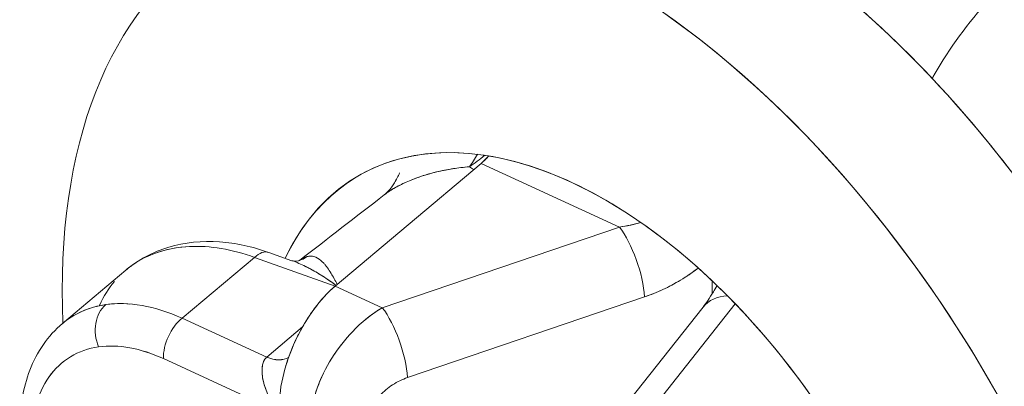
# Model space of a CAD drawing. Units: inches. Extents: x 3 to 195, y 3 to 12.
# Drawn here: x 180 to 180, y 11 to 11 of the extents above; entities that cross this region are included whole.
import ezdxf

# ---------------------------------------------------------------- set-up
doc = ezdxf.new("R2010")
doc.units = ezdxf.units.IN
doc.header["$MEASUREMENT"] = 0
doc.layers.get('0').update_dxf_attribs({"linetype": 'CONTINUOUS'})
doc.layers.add('DETAIL', color=1, linetype='CONTINUOUS')

# ---------------------------------------------------------------- blocks, each defined once
blk = doc.blocks.new('A$C3bc45627')
at = {"color": 0, "linetype": 'Continuous', "lineweight": 0, "extrusion": (-1e-16, 0.816497, 0.57735)}
for p, q in [((-1.05047, 20.3585), (-1.18323, 20.24691)), ((-1.05047, 20.3585), (-1.18323, 20.24691)), ((-0.92457, 20.3006), (-1.05047, 20.3585)), ((-0.92457, 20.3006), (-1.05047, 20.3585)), ((-0.92457, 20.3006), (-1.14043, 20.22722)), ((-1.14043, 20.22722), (-0.92457, 20.3006)), ((-1.32262, 20.2176), (-1.25673, 20.27298)), ((-1.25673, 20.27298), (-1.32262, 20.2176)), ((-1.25673, 20.27298), (-1.18321, 20.24692)), ((-1.18321, 20.24692), (-1.25673, 20.27298)), ((-1.24386, 20.2775), (-1.22266, 20.26999)), ((-1.43168, 20.21285), (-1.37385, 20.26146)), ((-0.84001, 20.25156), (-0.84001, 20.23989)), ((-0.84001, 20.25156), (-0.84001, 20.23989)), ((-1.14043, 20.22722), (-1.18323, 20.24691)), ((-1.18323, 20.24691), (-1.14043, 20.22722)), ((-1.11746, 20.16368), (-0.9016, 20.23706)), ((-1.11746, 20.16368), (-0.9016, 20.23706)), ((-0.95604, 20.09186), (-0.84842, 20.22772)), ((-0.92188, 20.10104), (-0.81908, 20.23081)), ((-0.81908, 20.23081), (-0.92188, 20.10104)), ((-1.2457, 20.18233), (-1.32262, 20.2176)), ((-1.32262, 20.2176), (-1.2457, 20.18233)), ((-1.2457, 20.18233), (-1.213, 20.20982)), ((-1.2457, 20.18233), (-1.213, 20.20982)), ((-1.33965, 20.18087), (-1.2343, 20.13257)), ((-1.33965, 20.18087), (-1.2343, 20.13257)), ((-1.2458, 20.18223), (-1.2457, 20.18233)), ((-1.2458, 20.18223), (-1.2457, 20.18233))]:
    blk.add_line(p, q, dxfattribs=at)
at = {"color": 0, "linetype": 'Continuous', "lineweight": 0}
for centre, major_axis, ratio, start_param, end_param in [((-0.83085, 20.01878), (0.35, -0.60622), 0.57735, 0, 3.141593), ((-0.93692, 19.95754), (-0.35, 0.60622), 0.57735, -0.785398, 0.837376), ((-0.83085, 20.01878), (0.35, -0.60622), 0.57735, 0, 2.356194), ((-0.93692, 19.95754), (0.35, -0.60622), 0.57735, -1.629935, 2.356194), ((-1.08889, 20.46419), (0.00805, 0.12975), 0.464459, -2.535182, -2.391088), ((-1.08889, 20.46419), (0.05062, 0.11974), 0.719053, -2.328724, -2.179448), ((-1.2409, 20.40756), (0.11159, -0.06668), 0.813472, -0.000002, 0.095505), ((-0.92391, 20.26289), (-0.01609, 0.04734), 0.330838, -2.255962, -0.769481), ((-1.25388, 20.24923), (0.01002, 0.02828), 0.506292, 0, 0.774953), ((-1.2251, 20.29869), (0.00848, -0.02878), 0.917357, 0.000001, 0.313419), ((-1.2251, 20.29869), (0.0048, -0.02957), 0.000056, -0.000001, 0.000243), ((-0.80922, 20.19668), (-0.03919, 0.03105), 0.696635, -0.67996, 0), ((-1.3788, 20.20456), (0.0042, -0.0297), 0.760684, -2.697814, -1.228753), ((-1.13977, 20.18952), (-0.01609, 0.04734), 0.330838, -2.255962, -0.769481), ((-1.31977, 20.19385), (-0.0125, -0.02727), 0.568062, -2.318637, -0.837617), ((-1.1782, 20.17727), (0.03756, 0.08179), 0.509563, 1.533881, 2.304271), ((-1.24976, 20.21379), (0.02588, -0.0305), 0.582569, -0.842566, -0.097773), ((-1.24951, 20.214), (0.02574, -0.03062), 0.586246, -0.840221, -0.101739)]:
    blk.add_ellipse(centre, major_axis=major_axis, ratio=ratio, start_param=start_param, end_param=end_param, dxfattribs=at)
at = {"color": 0, "linetype": 'Continuous', "lineweight": 0, "extrusion": (-2e-16, 0, -1)}
for major_axis, start_param, end_param in [((-0.35, 0.60622), -0.837376, 0.785398), ((-0.225, 0.38971), -0.376502, 2.66091), ((-0.225, 0.38971), -0.376502, 0.785398), ((0.225, -0.38971), -2.356194, -0.480683)]:
    blk.add_ellipse((-0.93692, 19.95754), major_axis=major_axis, ratio=0.57735, start_param=start_param, end_param=end_param, dxfattribs=at)
at = {"color": 0, "linetype": 'Continuous', "lineweight": 0, "extrusion": (-2e-16, 1e-16, -1)}
blk.add_ellipse((-0.93692, 19.95754), major_axis=(0.35, -0.60622), ratio=0.57735, start_param=-2.356194, end_param=0.785398, dxfattribs=at)
at = {"color": 0, "linetype": 'Continuous', "lineweight": 0, "extrusion": (5e-16, 1e-16, -1)}
blk.add_ellipse((-1.08889, 20.46419), major_axis=(-0.00805, -0.12975), ratio=0.464459, start_param=-0.750505, end_param=-0.606411, dxfattribs=at)
at = {"color": 0, "linetype": 'Continuous', "lineweight": 0, "extrusion": (2e-16, 0, -1)}
blk.add_ellipse((-1.08889, 20.46419), major_axis=(-0.05062, -0.11974), ratio=0.719053, start_param=-0.962144, end_param=-0.812869, dxfattribs=at)
at = {"color": 0, "linetype": 'Continuous', "lineweight": 0, "extrusion": (1e-16, 1e-16, -1)}
for centre, major_axis, ratio, start_param, end_param in [((-1.2409, 20.40756), (0.11159, -0.06668), 0.813472, -0.095505, 0.000002), ((-1.2251, 20.29869), (0.00481, -0.02957), 0.000056, 0.000001, 0.000245)]:
    blk.add_ellipse(centre, major_axis=major_axis, ratio=ratio, start_param=start_param, end_param=end_param, dxfattribs=at)
at = {"color": 0, "linetype": 'Continuous', "lineweight": 0, "extrusion": (-5e-16, -1e-16, -1)}
blk.add_ellipse((-0.92391, 20.26289), major_axis=(0.01609, -0.04734), ratio=0.330838, start_param=-2.372112, end_param=-0.885631, dxfattribs=at)
at = {"color": 0, "linetype": 'Continuous', "lineweight": 0, "extrusion": (5e-16, -1e-16, -1)}
blk.add_ellipse((-1.25388, 20.24923), major_axis=(0.01002, 0.02828), ratio=0.506292, start_param=-0.774953, end_param=0, dxfattribs=at)
at = {"color": 0, "linetype": 'Continuous', "lineweight": 0, "extrusion": (0, 1e-16, -1)}
blk.add_ellipse((-1.2251, 20.29869), major_axis=(0.00848, -0.02878), ratio=0.917357, start_param=-0.313419, end_param=-0.000001, dxfattribs=at)
at = {"color": 0, "linetype": 'Continuous', "lineweight": 0, "extrusion": (-1e-16, -1e-16, -1)}
blk.add_ellipse((-0.80922, 20.19668), major_axis=(-0.03919, 0.03105), ratio=0.696635, start_param=0, end_param=0.679961, dxfattribs=at)
at = {"color": 0, "linetype": 'Continuous', "lineweight": 0, "extrusion": (2e-16, -1e-16, -1)}
for centre, major_axis, ratio, start_param, end_param in [((-1.3788, 20.20456), (-0.0042, 0.0297), 0.760684, -1.91284, -0.443778), ((-1.31977, 20.19385), (0.0125, 0.02727), 0.568062, -2.303976, -0.822956)]:
    blk.add_ellipse(centre, major_axis=major_axis, ratio=ratio, start_param=start_param, end_param=end_param, dxfattribs=at)
at = {"color": 0, "linetype": 'Continuous', "lineweight": 0, "extrusion": (-2e-16, -1e-16, -1)}
blk.add_ellipse((-1.13977, 20.18952), major_axis=(0.01609, -0.04734), ratio=0.330838, start_param=-2.372112, end_param=-0.885631, dxfattribs=at)
at = {"color": 0, "linetype": 'Continuous', "lineweight": 0, "extrusion": (-3e-16, -1e-16, -1)}
blk.add_ellipse((-1.24976, 20.21379), major_axis=(0.02588, -0.0305), ratio=0.582569, start_param=0.097762, end_param=0.842564, dxfattribs=at)
at = {"color": 0, "linetype": 'Continuous', "lineweight": 0, "extrusion": (2e-16, 1e-16, -1)}
blk.add_ellipse((-1.24951, 20.214), major_axis=(0.02574, -0.03062), ratio=0.586246, start_param=0.101739, end_param=0.840221, dxfattribs=at)
at = {"color": 0, "linetype": 'Continuous', "lineweight": 0}
for points, knots in [([(-0.63977, 20.4357), (-0.63913, 20.43685), (-0.63848, 20.43799), (-0.63783, 20.43913), (-0.62393, 20.46333), (-0.60693, 20.48661), (-0.58816, 20.50719), (-0.5881, 20.50727), (-0.58803, 20.50734), (-0.58797, 20.50741)], [0.4882382, 0.4882382, 0.4882382, 0.4882382, 0.5, 0.5, 0.5, 0.75, 0.75, 0.75, 0.7508831, 0.7508831, 0.7508831, 0.7508831]), ([(-1.06116, 20.35544), (-1.06633, 20.355), (-1.07141, 20.35437), (-1.07639, 20.35357), (-1.08137, 20.35277), (-1.08625, 20.3518), (-1.09103, 20.35066), (-1.0958, 20.34952), (-1.10038, 20.34822), (-1.10476, 20.34678), (-1.10914, 20.34534), (-1.11333, 20.34376), (-1.1173, 20.34203), (-1.11928, 20.34117), (-1.12122, 20.34028), (-1.12309, 20.33935), (-1.12496, 20.33842), (-1.12678, 20.33745), (-1.12853, 20.33646), (-1.13201, 20.33448), (-1.13519, 20.33241), (-1.13806, 20.33024), (-1.13823, 20.33011), (-1.13841, 20.32998), (-1.13858, 20.32984)], [0, 0, 0, 0, 0.125, 0.125, 0.125, 0.25, 0.25, 0.25, 0.375, 0.375, 0.375, 0.5, 0.5, 0.5, 0.5625, 0.5625, 0.5625, 0.625, 0.625, 0.625, 0.75, 0.75, 0.75, 0.7576874, 0.7576874, 0.7576874, 0.7576874]), ([(-1.07562, 20.35369), (-1.0808, 20.35288), (-1.08549, 20.35195), (-1.08967, 20.35098), (-1.09986, 20.34862), (-1.10852, 20.34572), (-1.11563, 20.34274), (-1.12438, 20.33909), (-1.13154, 20.33502), (-1.13712, 20.33094)], [0.125, 0.125, 0.125, 0.125, 0.25, 0.25, 0.25, 0.5, 0.5, 0.5, 0.75, 0.75, 0.75, 0.75]), ([(-1.37385, 20.26146), (-1.36259, 20.27092), (-1.34918, 20.27806), (-1.3203, 20.28668), (-1.3045, 20.28823), (-1.27384, 20.28606), (-1.25872, 20.28277), (-1.24386, 20.2775)], [0, 0, 0, 0, 0.056646, 0.056646, 0.1141072, 0.1141072, 0.1669132, 0.1669132, 0.1669132, 0.1669132]), ([(-1.37385, 20.26146), (-1.37114, 20.26374), (-1.36829, 20.26585), (-1.36531, 20.26779), (-1.35832, 20.27232), (-1.35063, 20.27588), (-1.34235, 20.27842), (-1.33408, 20.28095), (-1.32523, 20.28245), (-1.31596, 20.2829), (-1.30669, 20.28334), (-1.297, 20.28273), (-1.28707, 20.28106), (-1.27714, 20.2794), (-1.26697, 20.27669), (-1.25673, 20.27298)], [0.4466538, 0.4466538, 0.4466538, 0.4466538, 0.5, 0.5, 0.5, 0.625, 0.625, 0.625, 0.75, 0.75, 0.75, 0.875, 0.875, 0.875, 1, 1, 1, 1]), ([(-1.18247, 20.24754), (-1.18795, 20.25151), (-1.19223, 20.25433), (-1.19612, 20.25675), (-1.20055, 20.25951), (-1.20546, 20.26232), (-1.2103, 20.26471), (-1.21439, 20.26673), (-1.2185, 20.26852), (-1.22266, 20.26999)], [0.0304553, 0.0304553, 0.0304553, 0.0304553, 0.25, 0.25, 0.25, 0.5, 0.5, 0.5, 0.710628, 0.710628, 0.710628, 0.710628]), ([(-1.18247, 20.24754), (-1.18448, 20.249), (-1.18648, 20.25041), (-1.18848, 20.25178), (-1.19075, 20.25334), (-1.19301, 20.25483), (-1.19527, 20.25626), (-1.19577, 20.25658), (-1.19628, 20.25689), (-1.19679, 20.25721), (-1.19863, 20.25835), (-1.20048, 20.25945), (-1.20232, 20.2605), (-1.20247, 20.26058), (-1.20263, 20.26067), (-1.20278, 20.26076), (-1.20403, 20.26146), (-1.20528, 20.26215), (-1.20653, 20.26281), (-1.20759, 20.26337), (-1.20864, 20.26391), (-1.2097, 20.26444), (-1.20989, 20.26453), (-1.21007, 20.26462), (-1.21026, 20.26471), (-1.21441, 20.26676), (-1.21852, 20.26853), (-1.22266, 20.26999)], [0.0394228, 0.0394228, 0.0394228, 0.0394228, 0.140625, 0.140625, 0.140625, 0.2554495, 0.2554495, 0.2554495, 0.28125, 0.28125, 0.28125, 0.375, 0.375, 0.375, 0.3827456, 0.3827456, 0.3827456, 0.446323, 0.446323, 0.446323, 0.5, 0.5, 0.5, 0.5094725, 0.5094725, 0.5094725, 0.7201395, 0.7201395, 0.7201395, 0.7201395]), ([(-1.2157, 20.27024), (-1.21456, 20.27108), (-1.21345, 20.27178), (-1.21117, 20.27298), (-1.21001, 20.27343), (-1.2089, 20.27371)], [0.0006204782, 0.0006204782, 0.0006204782, 0.0006204782, 0.00088117, 0.00088117, 0.0011748934, 0.0011748934, 0.0011748934, 0.0011748934]), ([(-1.2089, 20.27371), (-1.20832, 20.27386), (-1.20775, 20.27396), (-1.20719, 20.27403), (-1.20707, 20.27404), (-1.20696, 20.27405), (-1.20684, 20.27406), (-1.20616, 20.27412), (-1.20548, 20.27413), (-1.20482, 20.27407), (-1.20349, 20.27397), (-1.2022, 20.27364), (-1.20096, 20.27312), (-1.19879, 20.27221), (-1.19673, 20.27073), (-1.19474, 20.26874), (-1.19442, 20.26842), (-1.19411, 20.26809), (-1.19379, 20.26774), (-1.19349, 20.26742), (-1.19319, 20.26708), (-1.1929, 20.26673), (-1.19263, 20.26642), (-1.19236, 20.2661), (-1.1921, 20.26577), (-1.1916, 20.26515), (-1.1911, 20.2645), (-1.19061, 20.26382), (-1.19053, 20.26371), (-1.19045, 20.2636), (-1.19037, 20.26349), (-1.18924, 20.26192), (-1.18812, 20.26021), (-1.187, 20.25836), (-1.18518, 20.25537), (-1.18334, 20.25203), (-1.18145, 20.2484)], [0, 0, 0, 0, 0.0503349, 0.0503349, 0.0503349, 0.0607865, 0.0607865, 0.0607865, 0.1221863, 0.1221863, 0.1221863, 0.2459817, 0.2459817, 0.2459817, 0.4614982, 0.4614982, 0.4614982, 0.496128, 0.496128, 0.496128, 0.5288109, 0.5288109, 0.5288109, 0.5582602, 0.5582602, 0.5582602, 0.6134777, 0.6134777, 0.6134777, 0.6224286, 0.6224286, 0.6224286, 0.7485692, 0.7485692, 0.7485692, 0.952598, 0.952598, 0.952598, 0.952598]), ([(-0.9016, 20.23706), (-0.89036, 20.24088), (-0.87927, 20.24604), (-0.86327, 20.25568), (-0.85789, 20.25935), (-0.85276, 20.26329)], [-1.3911717, -1.3911717, -1.3911717, -1.3911717, -1.0874676, -1.0874676, -0.9250074, -0.9250074, -0.9250074, -0.9250074]), ([(-0.9016, 20.23706), (-0.89597, 20.23897), (-0.89041, 20.24121), (-0.88492, 20.24376), (-0.87943, 20.24632), (-0.87407, 20.24918), (-0.86885, 20.25232), (-0.86363, 20.25546), (-0.8586, 20.25886), (-0.85376, 20.26252), (-0.85343, 20.26278), (-0.85309, 20.26303), (-0.85276, 20.26329)], [0, 0, 0, 0, 0.25, 0.25, 0.25, 0.5, 0.5, 0.5, 0.75, 0.75, 0.75, 0.767439, 0.767439, 0.767439, 0.767439]), ([(-1.39814, 20.22899), (-1.39801, 20.22926), (-1.39789, 20.22953), (-1.39776, 20.2298), (-1.39413, 20.23761), (-1.38964, 20.24471), (-1.38434, 20.25098)], [0.2457482, 0.2457482, 0.2457482, 0.2457482, 0.25, 0.25, 0.25, 0.3723669, 0.3723669, 0.3723669, 0.3723669]), ([(-1.18323, 20.24691), (-1.18654, 20.24412), (-1.18981, 20.24098), (-1.19302, 20.23751), (-1.19623, 20.23403), (-1.19934, 20.23027), (-1.20235, 20.22622), (-1.20536, 20.22216), (-1.20821, 20.21788), (-1.21092, 20.21338), (-1.21362, 20.20888), (-1.21614, 20.20422), (-1.21846, 20.19941)], [0, 0, 0, 0, 0.25, 0.25, 0.25, 0.5, 0.5, 0.5, 0.75, 0.75, 0.75, 1, 1, 1, 1]), ([(-0.84842, 20.22772), (-0.84555, 20.23134), (-0.84229, 20.23606), (-0.83791, 20.24338), (-0.83679, 20.24535), (-0.83566, 20.24741)], [0, 0, 0, 0, 0.02502254, 0.02502254, 0.03359108, 0.03359108, 0.03359108, 0.03359108]), ([(-1.39229, 20.23001), (-1.40332, 20.22845), (-1.41347, 20.22491), (-1.4224, 20.2195), (-1.42566, 20.21753), (-1.42875, 20.21531), (-1.43167, 20.21286)], [0, 0, 0, 0, 0.25, 0.25, 0.25, 0.3410869, 0.3410869, 0.3410869, 0.3410869]), ([(-1.20526, 20.13024), (-1.20432, 20.1389), (-1.20198, 20.14821), (-1.19841, 20.15741), (-1.19484, 20.16662), (-1.18999, 20.17595), (-1.18425, 20.18458), (-1.17851, 20.19321), (-1.17173, 20.20145), (-1.16469, 20.20838), (-1.15764, 20.21531), (-1.14975, 20.22176), (-1.14043, 20.22722)], [0, 0, 0, 0, 0.25, 0.25, 0.25, 0.5, 0.5, 0.5, 0.75, 0.75, 0.75, 1, 1, 1, 1]), ([(-1.14043, 20.22722), (-1.14848, 20.2225), (-1.15645, 20.21637), (-1.16398, 20.20907), (-1.16412, 20.20894), (-1.16425, 20.20881)], [-1.3911717, -1.3911717, -1.3911717, -1.3911717, -1.0433788, -1.0433788, -1.0371571, -1.0371571, -1.0371571, -1.0371571]), ([(-1.47059, 20.11702), (-1.47059, 20.13598), (-1.46757, 20.15422), (-1.45493, 20.18696), (-1.44475, 20.20186), (-1.43167, 20.21286)], [0, 0, 0, 0, 0.0660553, 0.0660553, 0.1342065, 0.1342065, 0.1342065, 0.1342065]), ([(-1.46047, 20.10405), (-1.46047, 20.116), (-1.45906, 20.12722), (-1.45627, 20.13735), (-1.45349, 20.14747), (-1.44934, 20.15649), (-1.44395, 20.16412), (-1.43857, 20.17175), (-1.43195, 20.17798), (-1.42432, 20.18261), (-1.41669, 20.18723), (-1.40805, 20.19026), (-1.39868, 20.19159)], [0, 0, 0, 0, 0.25, 0.25, 0.25, 0.5, 0.5, 0.5, 0.75, 0.75, 0.75, 1, 1, 1, 1]), ([(-1.46047, 20.10405), (-1.46047, 20.11607), (-1.45907, 20.12717), (-1.45627, 20.13735), (-1.45347, 20.14753), (-1.44937, 20.15645), (-1.44395, 20.16412), (-1.43854, 20.17179), (-1.43199, 20.17795), (-1.42432, 20.18261), (-1.41665, 20.18726), (-1.4081, 20.19025), (-1.39868, 20.19159)], [0, 0, 0, 0, 0.25, 0.25, 0.25, 0.5, 0.5, 0.5, 0.75, 0.75, 0.75, 1, 1, 1, 1]), ([(-1.39868, 20.19159), (-1.38973, 20.19285), (-1.38026, 20.19258), (-1.37027, 20.19076), (-1.36028, 20.18895), (-1.35008, 20.18566), (-1.33965, 20.18087)], [0, 0, 0, 0, 0.5, 0.5, 0.5, 1, 1, 1, 1]), ([(-1.39868, 20.19159), (-1.38977, 20.19284), (-1.38021, 20.19257), (-1.36033, 20.18896), (-1.35002, 20.18563), (-1.33965, 20.18087)], [0, 0, 0, 0, 0.2445118, 0.2445118, 0.4890236, 0.4890236, 0.4890236, 0.4890236]), ([(-1.17709, 20.19448), (-1.1795, 20.19142), (-1.18179, 20.18826), (-1.184, 20.18496), (-1.18405, 20.18488), (-1.1841, 20.18481)], [-0.8237371, -0.8237371, -0.8237371, -0.8237371, -0.6955858, -0.6955858, -0.6927068, -0.6927068, -0.6927068, -0.6927068]), ([(-1.23712, 20.13578), (-1.23813, 20.13696), (-1.23947, 20.13881), (-1.24078, 20.14098), (-1.2421, 20.14315), (-1.24316, 20.14515), (-1.2442, 20.14735), (-1.24628, 20.15175), (-1.24773, 20.15594), (-1.24874, 20.16023), (-1.24976, 20.16451), (-1.25014, 20.16867), (-1.24981, 20.17266), (-1.24948, 20.17665), (-1.24804, 20.18009), (-1.2458, 20.18223)], [0, 0, 0, 0, 0.000176565, 0.000176565, 0.000176565, 0.00035313, 0.00035313, 0.00035313, 0.000706261, 0.000706261, 0.000706261, 0.001059391, 0.001059391, 0.001059391, 0.001412522, 0.001412522, 0.001412522, 0.001412522]), ([(-1.23712, 20.13578), (-1.23759, 20.13632), (-1.23801, 20.13687), (-1.23842, 20.13742), (-1.23882, 20.13797), (-1.2392, 20.13852), (-1.23956, 20.13906), (-1.24029, 20.14015), (-1.24096, 20.14125), (-1.24159, 20.14235), (-1.24222, 20.14345), (-1.24282, 20.14455), (-1.24338, 20.14566), (-1.24394, 20.14678), (-1.24447, 20.14789), (-1.24495, 20.149), (-1.24593, 20.15122), (-1.24677, 20.15342), (-1.24746, 20.1556), (-1.24781, 20.15669), (-1.24813, 20.15778), (-1.24841, 20.15886), (-1.24869, 20.15994), (-1.24893, 20.16102), (-1.24914, 20.16208), (-1.24955, 20.16419), (-1.2498, 20.16623), (-1.2499, 20.16818), (-1.24995, 20.16915), (-1.24995, 20.1701), (-1.24992, 20.17104), (-1.24988, 20.17197), (-1.2498, 20.17288), (-1.24967, 20.17375), (-1.24942, 20.17551), (-1.24898, 20.1771), (-1.24835, 20.17852), (-1.24804, 20.17923), (-1.24767, 20.1799), (-1.24725, 20.18052), (-1.24683, 20.18114), (-1.24634, 20.18172), (-1.2458, 20.18223)], [0, 0, 0, 0, 0.000044141, 0.000044141, 0.000044141, 0.000088283, 0.000088283, 0.000088283, 0.000176565, 0.000176565, 0.000176565, 0.000264848, 0.000264848, 0.000264848, 0.00035313, 0.00035313, 0.00035313, 0.000529696, 0.000529696, 0.000529696, 0.000617978, 0.000617978, 0.000617978, 0.000706261, 0.000706261, 0.000706261, 0.000882826, 0.000882826, 0.000882826, 0.000971109, 0.000971109, 0.000971109, 0.001059391, 0.001059391, 0.001059391, 0.001235956, 0.001235956, 0.001235956, 0.001324239, 0.001324239, 0.001324239, 0.001412522, 0.001412522, 0.001412522, 0.001412522]), ([(-1.19468, 20.16609), (-1.19601, 20.16328), (-1.19723, 20.16045), (-1.20195, 20.1483), (-1.20431, 20.13899), (-1.20526, 20.13024)], [-0.4534233, -0.4534233, -0.4534233, -0.4534233, -0.3477929, -0.3477929, 0, 0, 0, 0]), ([(-1.1542, 20.12423), (-1.15378, 20.12815), (-1.15256, 20.13212), (-1.15055, 20.13613), (-1.14853, 20.14013), (-1.14585, 20.14394), (-1.14249, 20.14755), (-1.13913, 20.15115), (-1.1353, 20.15434), (-1.131, 20.15711), (-1.1267, 20.15988), (-1.12219, 20.16207), (-1.11746, 20.16368)], [0, 0, 0, 0, 0.25, 0.25, 0.25, 0.5, 0.5, 0.5, 0.75, 0.75, 0.75, 1, 1, 1, 1]), ([(-1.1542, 20.12423), (-1.15378, 20.12812), (-1.15254, 20.13216), (-1.14855, 20.14009), (-1.14581, 20.14398), (-1.13917, 20.15111), (-1.13526, 20.15437), (-1.12675, 20.15986), (-1.12214, 20.16209), (-1.11746, 20.16368)], [0, 0, 0, 0, 0.347793, 0.347793, 0.695586, 0.695586, 1.043379, 1.043379, 1.391172, 1.391172, 1.391172, 1.391172])]:
    blk.add_open_spline(points, degree=3, knots=knots, dxfattribs=at)
at = {"color": 0, "linetype": 'Continuous', "lineweight": 0, "extrusion": (7.9016e-12, -7.6349e-12, -1)}
blk.add_open_spline([(-1.05047, 20.3585), (-1.04807, 20.36051), (-1.04574, 20.36279), (-1.04347, 20.36527)], degree=3, dxfattribs=at)
at = {"color": 0, "linetype": 'Continuous', "lineweight": 0, "extrusion": (6.9259e-12, -7.6789e-12, -1)}
blk.add_open_spline([(-1.04347, 20.36527), (-1.04354, 20.3652), (-1.0436, 20.36513), (-1.04367, 20.36506), (-1.0459, 20.36262), (-1.04816, 20.36044), (-1.05047, 20.3585)], degree=3, knots=[0.8713037, 0.8713037, 0.8713037, 0.8713037, 0.875, 0.875, 0.875, 1, 1, 1, 1], dxfattribs=at)
at = {"color": 0, "linetype": 'Continuous', "lineweight": 0}
for points in [[(-1.06116, 20.35544), (-1.06683, 20.35495), (-1.07165, 20.35431), (-1.07562, 20.35369)], [(-1.05718, 20.35285), (-1.05849, 20.35379), (-1.05982, 20.35466), (-1.06116, 20.35544)], [(-1.05718, 20.35285), (-1.05849, 20.35379), (-1.05982, 20.35466), (-1.06116, 20.35544)], [(-1.21574, 20.27023), (-1.19008, 20.29013), (-1.16436, 20.31), (-1.13858, 20.32984)], [(-1.13712, 20.33094), (-1.13762, 20.33057), (-1.1381, 20.33021), (-1.13858, 20.32984)], [(-1.31502, 20.28294), (-1.32697, 20.28245), (-1.33857, 20.28016), (-1.34923, 20.27602)], [(-1.36445, 20.26833), (-1.36767, 20.26632), (-1.37078, 20.26413), (-1.37385, 20.26146)], [(-1.21815, 20.26827), (-1.21815, 20.26827), (-1.21815, 20.26827), (-1.21815, 20.26827)], [(-1.18323, 20.24691), (-1.1971, 20.23524), (-1.20965, 20.21767), (-1.21846, 20.19941)], [(-1.43259, 20.21207), (-1.42143, 20.2216), (-1.40765, 20.22784), (-1.39229, 20.23001)], [(-1.39229, 20.23001), (-1.37176, 20.23292), (-1.34769, 20.2289), (-1.32262, 20.2176)], [(-1.37026, 20.23058), (-1.37789, 20.23119), (-1.38527, 20.23101), (-1.39229, 20.23001)], [(-1.21846, 20.19941), (-1.22233, 20.19139), (-1.22562, 20.18297), (-1.22816, 20.17464)]]:
    blk.add_open_spline(points, degree=3, dxfattribs=at)
at = {"color": 0, "linetype": 'Continuous', "lineweight": 0, "extrusion": (-5.51308e-11, 2.90967e-11, -1)}
blk.add_open_spline([(-1.1293, 20.34088), (-1.12903, 20.34134), (-1.12842, 20.34243), (-1.12769, 20.34405)], degree=3, dxfattribs=at)
at = {"color": 0, "linetype": 'Continuous', "lineweight": 0, "extrusion": (-2.1128e-12, 1.4543e-12, -1)}
blk.add_open_spline([(-1.13858, 20.32984), (-1.1372, 20.3309), (-1.13445, 20.3334), (-1.13086, 20.33839), (-1.13007, 20.33959), (-1.1293, 20.34088)], degree=3, knots=[0.0000134, 0.0000134, 0.0000134, 0.0000134, 0.03650719, 0.03650719, 0.04668744, 0.04668744, 0.04668744, 0.04668744], dxfattribs=at)
at = {"color": 0, "linetype": 'Continuous', "lineweight": 0, "extrusion": (-3.089e-13, 2.3536e-12, -1)}
blk.add_open_spline([(-0.90499, 20.30468), (-0.91088, 20.30296), (-0.9173, 20.30155), (-0.92457, 20.3006)], degree=3, dxfattribs=at)
at = {"color": 0, "linetype": 'Continuous', "lineweight": 0, "extrusion": (-1.1286e-12, 4.5537e-12, -1)}
blk.add_open_spline([(-0.90498, 20.30467), (-0.91128, 20.30285), (-0.91788, 20.30147), (-0.92457, 20.3006)], degree=3, dxfattribs=at)
at = {"color": 0, "linetype": 'Continuous', "lineweight": 0, "extrusion": (-5.591e-13, 2.3598e-12, -1)}
blk.add_open_spline([(-1.22266, 20.26999), (-1.22177, 20.26968), (-1.21901, 20.26935), (-1.21697, 20.26982), (-1.21679, 20.26986), (-1.21662, 20.26991)], degree=3, knots=[0, 0, 0, 0, 0.02877868, 0.02877868, 0.03179018, 0.03179018, 0.03179018, 0.03179018], dxfattribs=at)
at = {"color": 0, "linetype": 'Continuous', "lineweight": 0, "extrusion": (1.02906e-11, -1.86559e-11, -1)}
blk.add_open_spline([(-1.21662, 20.26991), (-1.21588, 20.27013), (-1.21552, 20.27033), (-1.21552, 20.27033)], degree=3, dxfattribs=at)
blk = doc.blocks.new('A$C90c6c930')
at = {"layer": 'DETAIL', "xscale": 0.171875, "yscale": 0.171875, "zscale": 0.171875}
blk.add_blockref('A$C3bc45627', (8.70844, 2.24017), dxfattribs=at)

msp = doc.modelspace()

# ---------------------------------------------------------------- block references
msp.add_blockref('A$C90c6c930', (171.25094, 4.8709))

doc.saveas('drawing.dxf')
